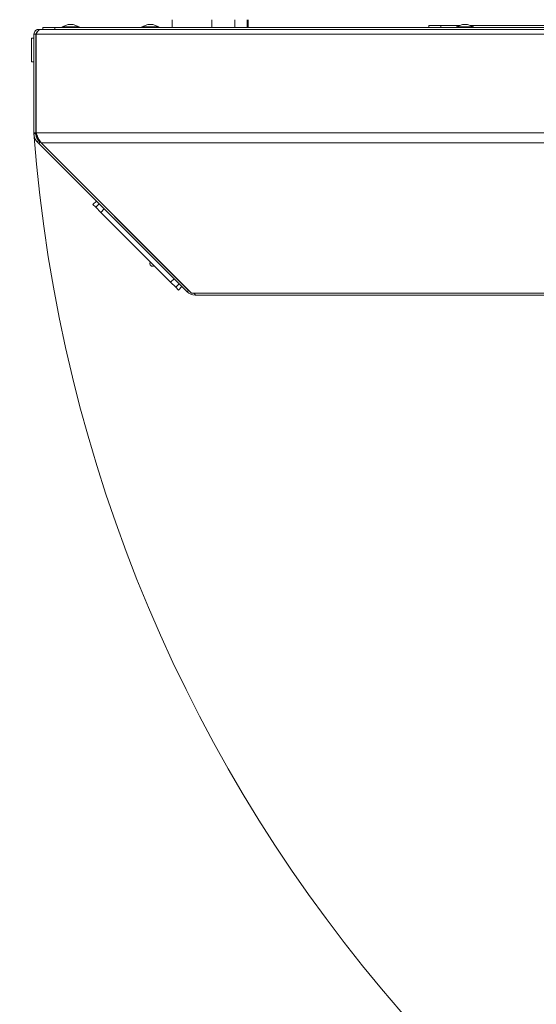
# Model space of a CAD drawing. Units: millimetres. Extents: x 0 to 420, y 0 to 297.
# Drawn here: x 79 to 93, y 49 to 76 of the extents above; entities that cross this region are included whole.
import ezdxf

# ---------------------------------------------------------------- set-up
doc = ezdxf.new("R2010")
doc.units = ezdxf.units.MM
doc.layers.add('KONTUR', color=7, linetype='Continuous', lineweight=60)
doc.layers.add('WYMIAR', color=8, linetype='Continuous')
doc.styles.add('SLDTEXTSTYLE1', font='ARIAL.TTF', dxfattribs={"width": 0.948})
doc.dimstyles.new('SLDDIMSTYLE0', dxfattribs={"dimtxt": 3.081982, "dimasz": 3.302, "dimexe": 0, "dimexo": 0.0625, "dimgap": 0.770496, "dimtad": 1, "dimdec": 0, "dimlfac": 15, "dimrnd": 1e-09, "dimzin": 12, "dimdsep": 46, "dimtxsty": 'SLDTEXTSTYLE1', "dimsah": 1, "dimcen": 0.09, "dimadec": 0, "dimazin": 3, "dimtfac": 1, "dimtdec": 0, "dimtofl": 0, "dimtmove": 0, "dimatfit": 3, "dimfxl": 0, "dimfrac": 2, "dimtolj": 1, "dimtzin": 12, "dimarcsym": 0})

# ---------------------------------------------------------------- blocks, each defined once
blk = doc.blocks.new('_D_9')
at = {"layer": 'WYMIAR'}
for p, q in [((75.825, 129.196), (183.071, 129.196)), ((181.071, 34.229), (181.071, 129.196)), ((121.936, 34.229), (183.071, 34.229))]:
    blk.add_line(p, q, dxfattribs=at)
for points in [[(181.071, 129.196), (180.563, 125.894), (181.579, 125.894)], [(181.071, 34.229), (181.579, 37.531), (180.563, 37.531)]]:
    blk.add_solid(points, dxfattribs=at)
at = {"layer": 'WYMIAR', "insert": (176.979, 77.009), "char_height": 3.175, "attachment_point": 1, "rotation": 90, "style": 'SLDTEXTSTYLE1'}
blk.add_mtext('1424', dxfattribs=at)

msp = doc.modelspace()

# ---------------------------------------------------------------- linework, layer by layer
at = {"color": 7, "linetype": 'Continuous', "lineweight": 0}
msp.add_arc((120.936, 75.85), 41.622, 184.3014, 331.2294, dxfattribs=at)
at = {"layer": 'KONTUR', "color": 7, "linetype": 'Continuous', "lineweight": 0}
for p, q in [((80.374, 75.717), (80.209, 75.657)), ((80.374, 75.717), (80.511, 75.717)), ((80.676, 75.657), (80.511, 75.717)), ((82.574, 75.717), (82.409, 75.657)), ((82.574, 75.717), (82.711, 75.717)), ((82.876, 75.657), (82.711, 75.717)), ((83.238, 75.637), (83.238, 75.85)), ((84.338, 75.637), (84.338, 75.85)), ((84.972, 75.85), (84.972, 75.637)), ((85.305, 75.85), (85.305, 75.637)), ((85.338, 75.85), (85.338, 75.637)), ((90.309, 75.637), (90.309, 75.69)), ((90.309, 75.69), (90.643, 75.69)), ((90.643, 75.69), (90.643, 75.637)), ((91.167, 75.69), (90.643, 75.69)), ((91.241, 75.717), (91.076, 75.657)), ((91.241, 75.717), (91.378, 75.717)), ((91.543, 75.657), (91.378, 75.717)), ((99.834, 75.69), (91.451, 75.69)), ((79.487, 75.452), (79.433, 75.452)), ((79.433, 72.729), (79.433, 75.452)), ((79.487, 72.729), (79.487, 75.452)), ((79.493, 75.452), (79.493, 72.729)), ((120.458, 75.452), (79.493, 75.452)), ((79.565, 75.584), (79.565, 75.557)), ((79.613, 75.584), (79.565, 75.584)), ((120.279, 75.584), (79.613, 75.584)), ((79.676, 75.584), (79.676, 75.637)), ((79.676, 75.637), (80.009, 75.637)), ((80.009, 75.637), (80.009, 75.584)), ((119.943, 75.637), (80.009, 75.637)), ((80.209, 75.657), (80.209, 75.637)), ((80.209, 75.657), (80.676, 75.657)), ((80.676, 75.637), (80.676, 75.657)), ((82.409, 75.657), (82.409, 75.637)), ((82.409, 75.657), (82.876, 75.657)), ((82.876, 75.637), (82.876, 75.657)), ((91.076, 75.657), (91.076, 75.637)), ((91.076, 75.657), (91.543, 75.657)), ((91.543, 75.637), (91.543, 75.657)), ((79.433, 75.344), (79.367, 75.344)), ((79.367, 74.69), (79.367, 75.344)), ((79.493, 75.24), (79.487, 75.24)), ((79.367, 74.69), (79.433, 74.69)), ((79.487, 74.794), (79.493, 74.794)), ((79.433, 72.729), (79.487, 72.729)), ((79.433, 72.706), (79.487, 72.706)), ((120.458, 72.729), (79.493, 72.729)), ((79.511, 72.602), (79.51, 72.689)), ((79.591, 72.521), (79.511, 72.602)), ((79.526, 72.483), (79.564, 72.52)), ((79.565, 72.443), (79.603, 72.481)), ((79.565, 72.443), (83.652, 68.356)), ((79.603, 72.481), (83.69, 68.394)), ((120.321, 72.461), (79.63, 72.461)), ((83.779, 68.312), (79.63, 72.461)), ((81.154, 70.855), (81.06, 70.76)), ((81.136, 70.684), (81.06, 70.76)), ((81.136, 70.684), (81.231, 70.778)), ((81.277, 70.543), (81.136, 70.684)), ((81.372, 70.637), (81.277, 70.543)), ((83.199, 68.621), (81.277, 70.543)), ((81.617, 70.475), (81.609, 70.475)), ((82.124, 69.968), (82.116, 69.968)), ((82.164, 69.92), (82.171, 69.921)), ((82.498, 69.593), (82.492, 69.592)), ((82.528, 69.556), (82.534, 69.557)), ((82.644, 69.167), (82.653, 69.168)), ((82.987, 69.097), (82.994, 69.098)), ((83.199, 68.621), (83.293, 68.715)), ((83.219, 68.865), (83.223, 68.869)), ((83.34, 68.48), (83.199, 68.621)), ((83.34, 68.48), (83.434, 68.574)), ((83.417, 68.403), (83.34, 68.48)), ((83.417, 68.403), (83.511, 68.498)), ((83.652, 68.356), (83.69, 68.394)), ((83.779, 68.312), (83.84, 68.312)), ((116.112, 68.312), (83.84, 68.312)), ((83.876, 68.28), (83.876, 68.264)), ((116.076, 68.264), (83.876, 68.264))]:
    msp.add_line(p, q, dxfattribs=at)
for centre, radius, start, end in [((82.695, 69.125), 0.0667, 140.7885, 315), ((83.876, 68.58), 0.263, 225, 236.5758), ((83.876, 68.58), 0.316, 225, 270)]:
    msp.add_arc(centre, radius, start, end, dxfattribs=at)
msp.add_ellipse((83.931, 68.58), major_axis=(0, 0.316), ratio=0.540955, start_param=2.579056, end_param=2.815006, dxfattribs=at)
for points, knots in [([(79.565, 75.584), (79.55, 75.582), (79.517, 75.579), (79.473, 75.551), (79.44, 75.507), (79.436, 75.471), (79.433, 75.452)], [0, 0, 0, 0, 0.228793, 0.476756, 0.724761, 1, 1, 1, 1]), ([(79.538, 75.524), (79.535, 75.523), (79.52, 75.52), (79.5, 75.499), (79.488, 75.472), (79.487, 75.456), (79.487, 75.452)], [0, 0, 0, 0, 0.090461, 0.478234, 0.866009, 1, 1, 1, 1]), ([(79.493, 75.452), (79.502, 75.467), (79.521, 75.5), (79.55, 75.544), (79.581, 75.577), (79.602, 75.581), (79.613, 75.584)], [0, 0, 0, 0, 0.228793, 0.476756, 0.724761, 1, 1, 1, 1]), ([(79.433, 72.706), (79.433, 72.71), (79.433, 72.718), (79.433, 72.725), (79.433, 72.729)], [0, 0, 0, 0, 0.559995, 1, 1, 1, 1]), ([(79.433, 72.706), (79.435, 72.685), (79.437, 72.644), (79.462, 72.563), (79.5, 72.515), (79.526, 72.483)], [0, 0, 0, 0, 0.246422, 0.495069, 1, 1, 1, 1]), ([(79.487, 72.706), (79.487, 72.71), (79.487, 72.718), (79.487, 72.725), (79.487, 72.729)], [0, 0, 0, 0, 0.559995, 1, 1, 1, 1]), ([(79.487, 72.706), (79.488, 72.689), (79.49, 72.654), (79.51, 72.586), (79.542, 72.547), (79.564, 72.52)], [0, 0, 0, 0, 0.2441689, 0.4918613, 1, 1, 1, 1]), ([(79.526, 72.483), (79.534, 72.475), (79.548, 72.46), (79.56, 72.448), (79.565, 72.443)], [0, 0, 0, 0, 0.559687, 1, 1, 1, 1]), ([(79.564, 72.52), (79.572, 72.512), (79.586, 72.498), (79.598, 72.486), (79.603, 72.481)], [0, 0, 0, 0, 0.559687, 1, 1, 1, 1])]:
    msp.add_open_spline(points, degree=3, knots=knots, dxfattribs=at)
msp.add_open_spline([(79.63, 72.461), (79.619, 72.477), (79.596, 72.509), (79.562, 72.574), (79.528, 72.649), (79.505, 72.702), (79.493, 72.729)], degree=3, dxfattribs=at)

# ---------------------------------------------------------------- dimensions: what is measured, and where the dimension line sits
at = {"layer": 'WYMIAR'}
dim = msp.add_linear_dim(base=(181.071, 129.196), p1=(120.936, 34.229), p2=(74.825, 129.196), angle=90, text='1424', dimstyle='SLDDIMSTYLE0', dxfattribs=at)
dim.commit()
dim.dimension.update_dxf_attribs({"geometry": '_D_9', "text_midpoint": (181.071, 81.712), "dimtype": 160})

doc.saveas('drawing.dxf')
